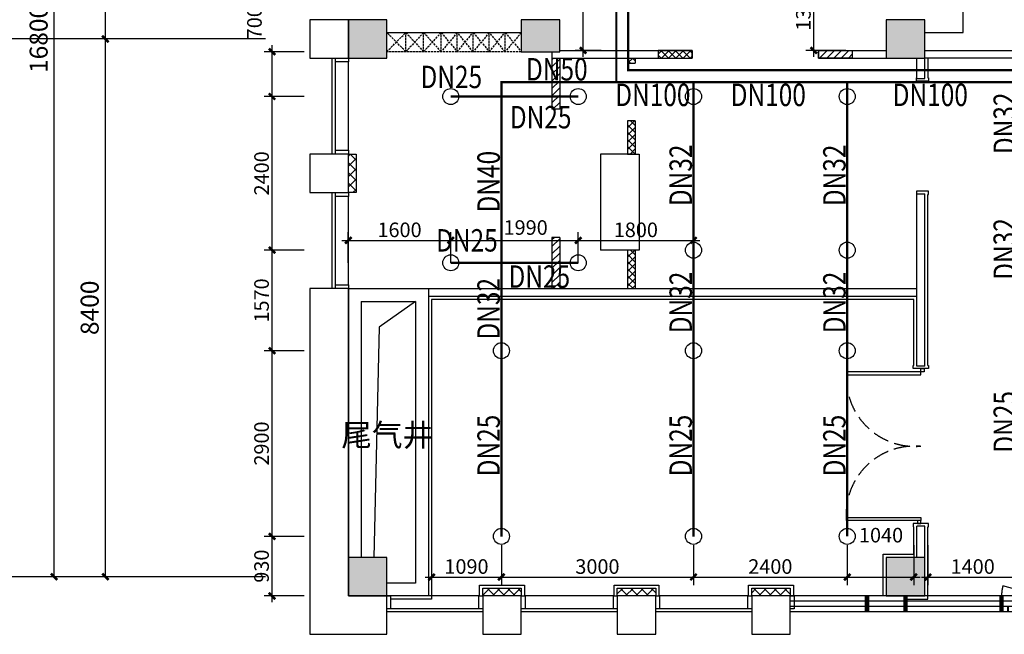
# Model space of a CAD drawing. Extents: x -142596 to 211866, y -11722 to 171632.
# Drawn here: x 29324 to 44700, y 102412 to 112012 of the extents above; entities that cross this region are included whole.
import ezdxf

# ---------------------------------------------------------------- set-up
doc = ezdxf.new("R2010")
doc.units = 0
doc.header["$LTSCALE"] = 1000
doc.header["$MEASUREMENT"] = 0
doc.linetypes.add('DASH', pattern=[0.35, 0.25, -0.1])
for name, color, linetype in [('AXIS', 3, 'Continuous'), ('COLUMN', 9, 'Continuous'), ('DIM_喷淋', 3, 'Continuous'), ('EQUIP_喷头', 7, 'Continuous'), ('p-door', 8, 'Continuous'), ('p-fur-低固定', 4, 'Continuous'), ('p-fur-高固定', 8, 'DASH'), ('P-wall-新建', 2, 'Continuous'), ('P-完成面', 41, 'Continuous'), ('PIPE-喷淋', 6, 'Continuous'), ('PUB_HATCH', 8, 'Continuous'), ('TEXT_喷淋', 7, 'Continuous'), ('WALL', 9, 'Continuous'), ('可见线', 8, 'Continuous'), ('型材', 152, 'Continuous'), ('幕墙玻璃', 4, 'Continuous'), ('幕墙金属', 195, 'Continuous'), ('建-墙体', 2, 'Continuous'), ('建-幕墙-石材', 2, 'Continuous'), ('文字', 3, 'Continuous')]:
    doc.layers.add(name, color=color, linetype=linetype)
doc.styles.add('_TCH_DIM_T3', font='simplex_.ttf', dxfattribs={"bigfont": 'GBCBIG'})
doc.styles.add('_TWT_PIPEDN', font='SIMPLEX', dxfattribs={"width": 0.8, "height": 3.5, "bigfont": 'HZTXT'})
doc.styles.add('Huarun_ziti', font='GBXWXT.shx', dxfattribs={"width": 0.7, "bigfont": 'GBHZFS.shx'})
doc.styles.add('宋体_T3', font='txt', dxfattribs={"width": 0.7})
doc.dimstyles.new('75&&100', dxfattribs={"dimtxt": 227.848101, "dimasz": 100, "dimexe": 125, "dimexo": 0, "dimgap": 50, "dimtad": 1, "dimdec": 0, "dimzin": 0, "dimdsep": 46, "dimtxsty": '宋体_T3', "dimblk": 'ARCHTICK', "dimcen": 0.09, "dimdle": 100, "dimclrd": 127, "dimclre": 127, "dimclrt": 9, "dimadec": 0, "dimazin": 0, "dimtfac": 1, "dimtdec": 0, "dimtix": 1, "dimtmove": 2, "dimatfit": 3, "dimldrblk": 'ARCHTICK', "dimfxl": 0, "dimtolj": 1, "dimtzin": 0, "dimarcsym": 0})
doc.dimstyles.new('_TCH_ARCH&&100', dxfattribs={"dimtxt": 280.959916, "dimasz": 100, "dimexe": 250, "dimexo": 300, "dimgap": 100, "dimtad": 1, "dimdec": 0, "dimzin": 0, "dimdsep": 46, "dimtxsty": '_TCH_DIM_T3', "dimblk": 'ARCHTICK', "dimcen": 0.09, "dimclrt": 7, "dimazin": 2, "dimtfac": 1, "dimtdec": 0, "dimtix": 1, "dimtmove": 2, "dimatfit": 3, "dimfxl": 0, "dimtolj": 1, "dimtzin": 0, "dimarcsym": 0})
pattern_1 = [(45, (-1541357.09, -402730.38), (-80.000081, 80.000081), []), (135, (-1541357.09, -402730.38), (-80.000081, -80.000081), [])]
pattern_2 = [(45, (0, 0), (-56.1266, 56.1266), []), (135, (0, 0), (-56.1266, -56.1266), [])]

# ---------------------------------------------------------------- blocks, each defined once
blk = doc.blocks.new('cv')
at = {"layer": '型材'}
for points in [[(1146259, 523143), (1146259, 523343), (1146319, 523343), (1146319, 523143)], [(1147699, 523143), (1147699, 523343), (1147759, 523343), (1147759, 523143)]]:
    blk.add_lwpolyline(points, close=True, dxfattribs=at)
at = {"layer": '幕墙玻璃'}
for p, q in [((1146259, 523393), (1147759, 523393)), ((1146319, 523343), (1147699, 523343)), ((1146319, 523143), (1147699, 523143))]:
    blk.add_line(p, q, dxfattribs=at)
blk = doc.blocks.new('zhuzhi')
at = {"layer": 'COLUMN'}
for p, q in [((459675, 41186), (459075, 41186)), ((459075, 41186), (459075, 40586)), ((459675, 40586), (459675, 41186)), ((468075, 41186), (467475, 41186)), ((467475, 41186), (467475, 40586)), ((468075, 40586), (468075, 41186)), ((459075, 40586), (459675, 40586)), ((467475, 40586), (468075, 40586)), ((459575, 35486), (459075, 35486)), ((459075, 35486), (459075, 34886)), ((459575, 34886), (459575, 35486)), ((459075, 34886), (459575, 34886)), ((459675, 32786), (459075, 32786)), ((459075, 32786), (459075, 32186)), ((459675, 32186), (459675, 32786)), ((468075, 32786), (467475, 32786)), ((467475, 32786), (467475, 32186)), ((468075, 32186), (468075, 32786)), ((459075, 32186), (459675, 32186)), ((467475, 32186), (468075, 32186))]:
    blk.add_line(p, q, dxfattribs=at)
blk = doc.blocks.new('开启表示')
at = {"color": 3, "ltscale": 30}
blk.add_line((300, 125), (-280, 280), dxfattribs=at)
at = {"color": 3, "const_width": 30}
for points in [[(-200, -125), (-200, -42)], [(200, -125), (200, -42)]]:
    blk.add_lwpolyline(points, dxfattribs=at)
at = {"color": 8, "linetype": 'DASH', "ltscale": 30}
blk.add_arc((300, 125), 600, 165, 180, dxfattribs=at)
blk = doc.blocks.new('dfgegr')
at = {"color": 3}
blk.add_line((1614517, 262964), (1615117, 262964), dxfattribs=at)
at = {"color": 3, "const_width": 70}
for points in [[(1614217, 262714), (1614217, 262964)], [(1614817, 262714), (1614817, 262964)], [(1616317, 262714), (1616317, 262964)]]:
    blk.add_lwpolyline(points, dxfattribs=at)
at = {"layer": '幕墙玻璃'}
for p, q in [((1630717, 262964), (1613017, 262964)), ((1630800, 262881), (1613017, 262881)), ((1630883, 262797), (1613017, 262797)), ((1630967, 262714), (1613017, 262714))]:
    blk.add_line(p, q, dxfattribs=at)
at = {"color": 3}
blk.add_blockref('开启表示', (1616617, 262839), dxfattribs=at)
blk = doc.blocks.new('DFD')
at = {"ltscale": 10}
blk.add_lwpolyline([(43396, 104552), (43396, 104507), (42236, 104507), (42236, 104552)], close=True, dxfattribs=at)
at = {"color": 8, "linetype": 'DASH', "extrusion": (0, 0, -1)}
blk.add_arc((-43303, 104604), 1068, 357.2332, 95.0189, dxfattribs=at)
blk = doc.blocks.new('_ArchTick')
at = {"color": 0, "linetype": 'ByBlock', "const_width": 0.4}
blk.add_lwpolyline([(-0.5, -0.5), (0.5, 0.5)], dxfattribs=at)
blk = doc.blocks.new('*D2447')
at = {"layer": 'Defpoints', "color": 0, "transparency": 16777216}
for p in [(39846, 108566), (38046, 108215), (39846, 108215)]:
    blk.add_point(p, dxfattribs=at)
at = {"layer": 'DIM_喷淋', "color": 127, "lineweight": -2, "transparency": 16777216}
for p, q in [((37946, 108566), (39946, 108566)), ((38046, 108215), (38046, 108691)), ((39846, 108215), (39846, 108691))]:
    blk.add_line(p, q, dxfattribs=at)
at = {"layer": 'DIM_喷淋', "color": 127, "lineweight": -2, "transparency": 16777216, "xscale": 100, "yscale": 100, "zscale": 100, "rotation": 180}
blk.add_blockref('_ArchTick', (38046, 108566), dxfattribs=at)
at = {"layer": 'DIM_喷淋', "color": 127, "lineweight": -2, "transparency": 16777216, "xscale": 100, "yscale": 100, "zscale": 100}
blk.add_blockref('_ArchTick', (39846, 108566), dxfattribs=at)
at = {"layer": 'DIM_喷淋', "color": 9, "transparency": 16777216, "insert": (38946, 108730), "char_height": 227.8, "attachment_point": 5, "style": '宋体_T3'}
blk.add_mtext('\\A1;1800', dxfattribs=at)
blk = doc.blocks.new('*D2448')
at = {"layer": 'Defpoints', "color": 0, "transparency": 16777216}
for p in [(38046, 108566), (36056, 108215), (38046, 108215)]:
    blk.add_point(p, dxfattribs=at)
at = {"layer": 'DIM_喷淋', "color": 127, "lineweight": -2, "transparency": 16777216}
for p, q in [((35956, 108566), (38146, 108566)), ((36056, 108215), (36056, 108691)), ((38046, 108215), (38046, 108691))]:
    blk.add_line(p, q, dxfattribs=at)
at = {"layer": 'DIM_喷淋', "color": 127, "lineweight": -2, "transparency": 16777216, "xscale": 100, "yscale": 100, "zscale": 100, "rotation": 180}
blk.add_blockref('_ArchTick', (36056, 108566), dxfattribs=at)
at = {"layer": 'DIM_喷淋', "color": 127, "lineweight": -2, "transparency": 16777216, "xscale": 100, "yscale": 100, "zscale": 100}
blk.add_blockref('_ArchTick', (38046, 108566), dxfattribs=at)
at = {"layer": 'DIM_喷淋', "color": 9, "transparency": 16777216, "insert": (37225, 108766), "char_height": 227.8, "attachment_point": 5, "style": '宋体_T3'}
blk.add_mtext('\\A1;1990', dxfattribs=at)
blk = doc.blocks.new('*D2449')
at = {"layer": 'Defpoints', "color": 0, "transparency": 16777216}
for p in [(36056, 108566), (34456, 108215), (36056, 108215)]:
    blk.add_point(p, dxfattribs=at)
at = {"layer": 'DIM_喷淋', "color": 127, "lineweight": -2, "transparency": 16777216}
for p, q in [((34356, 108566), (36156, 108566)), ((34456, 108215), (34456, 108691)), ((36056, 108215), (36056, 108691))]:
    blk.add_line(p, q, dxfattribs=at)
at = {"layer": 'DIM_喷淋', "color": 127, "lineweight": -2, "transparency": 16777216, "xscale": 100, "yscale": 100, "zscale": 100, "rotation": 180}
blk.add_blockref('_ArchTick', (34456, 108566), dxfattribs=at)
at = {"layer": 'DIM_喷淋', "color": 127, "lineweight": -2, "transparency": 16777216, "xscale": 100, "yscale": 100, "zscale": 100}
blk.add_blockref('_ArchTick', (36056, 108566), dxfattribs=at)
at = {"layer": 'DIM_喷淋', "color": 9, "transparency": 16777216, "insert": (35256, 108730), "char_height": 227.8, "attachment_point": 5, "style": '宋体_T3'}
blk.add_mtext('\\A1;1600', dxfattribs=at)
blk = doc.blocks.new('*D2454')
at = {"layer": 'Defpoints', "color": 0, "transparency": 16777216}
for p in [(38121, 115447), (38406, 115447), (38406, 111532)]:
    blk.add_point(p, dxfattribs=at)
at = {"layer": 'DIM_喷淋', "color": 127, "lineweight": -2, "transparency": 16777216}
for p, q in [((38121, 111432), (38121, 115547)), ((38406, 115447), (37996, 115447)), ((38406, 111532), (37996, 111532))]:
    blk.add_line(p, q, dxfattribs=at)
at = {"layer": 'DIM_喷淋', "color": 127, "lineweight": -2, "transparency": 16777216, "xscale": 100, "yscale": 100, "zscale": 100}
for p, rotation in [((38121, 115447), 90), ((38121, 111532), 270)]:
    blk.add_blockref('_ArchTick', p, dxfattribs=dict(at, rotation=rotation))
at = {"layer": 'DIM_喷淋', "color": 9, "transparency": 16777216, "insert": (37957, 113490), "char_height": 227.8, "attachment_point": 5, "rotation": 90, "style": '宋体_T3'}
blk.add_mtext('\\A1;3915', dxfattribs=at)
blk = doc.blocks.new('*D2456')
at = {"layer": 'Defpoints', "color": 0, "transparency": 16777216}
for p in [(41725, 112842), (42606, 112842), (42606, 111532)]:
    blk.add_point(p, dxfattribs=at)
at = {"layer": 'DIM_喷淋', "color": 127, "lineweight": -2, "transparency": 16777216}
for p, q in [((41725, 111432), (41725, 112942)), ((42225, 112842), (41600, 112842)), ((42225, 111532), (41600, 111532))]:
    blk.add_line(p, q, dxfattribs=at)
at = {"layer": 'DIM_喷淋', "color": 127, "lineweight": -2, "transparency": 16777216, "xscale": 100, "yscale": 100, "zscale": 100}
for p, rotation in [((41725, 112842), 90), ((41725, 111532), 270)]:
    blk.add_blockref('_ArchTick', p, dxfattribs=dict(at, rotation=rotation))
at = {"layer": 'DIM_喷淋', "color": 9, "transparency": 16777216, "insert": (41562, 112187), "char_height": 227.8, "attachment_point": 5, "rotation": 90, "style": '宋体_T3'}
blk.add_mtext('\\A1;1310', dxfattribs=at)
blk = doc.blocks.new('*D2475')
at = {"layer": 'Defpoints', "color": 0, "transparency": 16777216}
for p in [(33265, 111512), (36846, 111512), (36846, 110812)]:
    blk.add_point(p, dxfattribs=at)
at = {"layer": 'DIM_喷淋', "color": 127, "lineweight": -2, "transparency": 16777216}
for p, q in [((33765, 111512), (33140, 111512)), ((33265, 110712), (33265, 111612)), ((33765, 110812), (33140, 110812))]:
    blk.add_line(p, q, dxfattribs=at)
at = {"layer": 'DIM_喷淋', "color": 127, "lineweight": -2, "transparency": 16777216, "xscale": 100, "yscale": 100, "zscale": 100}
for p, rotation in [((33265, 111512), 90), ((33265, 110812), 270)]:
    blk.add_blockref('_ArchTick', p, dxfattribs=dict(at, rotation=rotation))
at = {"layer": 'DIM_喷淋', "color": 9, "transparency": 16777216, "insert": (32990, 111965), "char_height": 227.8, "attachment_point": 5, "rotation": 90, "style": '宋体_T3'}
blk.add_mtext('\\A1;700', dxfattribs=at)
blk = doc.blocks.new('*D2476')
at = {"layer": 'Defpoints', "color": 0, "transparency": 16777216}
for p in [(33265, 110812), (36846, 110812), (36846, 108412)]:
    blk.add_point(p, dxfattribs=at)
at = {"layer": 'DIM_喷淋', "color": 127, "lineweight": -2, "transparency": 16777216}
for p, q in [((33265, 108312), (33265, 110912)), ((33765, 110812), (33140, 110812)), ((33765, 108412), (33140, 108412))]:
    blk.add_line(p, q, dxfattribs=at)
at = {"layer": 'DIM_喷淋', "color": 127, "lineweight": -2, "transparency": 16777216, "xscale": 100, "yscale": 100, "zscale": 100}
for p, rotation in [((33265, 110812), 90), ((33265, 108412), 270)]:
    blk.add_blockref('_ArchTick', p, dxfattribs=dict(at, rotation=rotation))
at = {"layer": 'DIM_喷淋', "color": 9, "transparency": 16777216, "insert": (33101, 109612), "char_height": 227.8, "attachment_point": 5, "rotation": 90, "style": '宋体_T3'}
blk.add_mtext('\\A1;2400', dxfattribs=at)
blk = doc.blocks.new('*D2477')
at = {"layer": 'Defpoints', "color": 0, "transparency": 16777216}
for p in [(33265, 108412), (36846, 108412), (36846, 106842)]:
    blk.add_point(p, dxfattribs=at)
at = {"layer": 'DIM_喷淋', "color": 127, "lineweight": -2, "transparency": 16777216}
for p, q in [((33765, 108412), (33140, 108412)), ((33265, 106742), (33265, 108512)), ((33765, 106842), (33140, 106842))]:
    blk.add_line(p, q, dxfattribs=at)
at = {"layer": 'DIM_喷淋', "color": 127, "lineweight": -2, "transparency": 16777216, "xscale": 100, "yscale": 100, "zscale": 100}
for p, rotation in [((33265, 108412), 90), ((33265, 106842), 270)]:
    blk.add_blockref('_ArchTick', p, dxfattribs=dict(at, rotation=rotation))
at = {"layer": 'DIM_喷淋', "color": 9, "transparency": 16777216, "insert": (33101, 107627), "char_height": 227.8, "attachment_point": 5, "rotation": 90, "style": '宋体_T3'}
blk.add_mtext('\\A1;1570', dxfattribs=at)
blk = doc.blocks.new('*D2478')
at = {"layer": 'Defpoints', "color": 0, "transparency": 16777216}
for p in [(33265, 106842), (36846, 106842), (36846, 103942)]:
    blk.add_point(p, dxfattribs=at)
at = {"layer": 'DIM_喷淋', "color": 127, "lineweight": -2, "transparency": 16777216}
for p, q in [((33265, 103842), (33265, 106942)), ((33765, 106842), (33140, 106842)), ((33765, 103942), (33140, 103942))]:
    blk.add_line(p, q, dxfattribs=at)
at = {"layer": 'DIM_喷淋', "color": 127, "lineweight": -2, "transparency": 16777216, "xscale": 100, "yscale": 100, "zscale": 100}
for p, rotation in [((33265, 106842), 90), ((33265, 103942), 270)]:
    blk.add_blockref('_ArchTick', p, dxfattribs=dict(at, rotation=rotation))
at = {"layer": 'DIM_喷淋', "color": 9, "transparency": 16777216, "insert": (33101, 105392), "char_height": 227.8, "attachment_point": 5, "rotation": 90, "style": '宋体_T3'}
blk.add_mtext('\\A1;2900', dxfattribs=at)
blk = doc.blocks.new('*D2479')
at = {"layer": 'Defpoints', "color": 0, "transparency": 16777216}
for p in [(33265, 103942), (36846, 103942), (36846, 103012)]:
    blk.add_point(p, dxfattribs=at)
at = {"layer": 'DIM_喷淋', "color": 127, "lineweight": -2, "transparency": 16777216}
for p, q in [((33765, 103942), (33140, 103942)), ((33265, 102912), (33265, 104042)), ((33765, 103012), (33140, 103012))]:
    blk.add_line(p, q, dxfattribs=at)
at = {"layer": 'DIM_喷淋', "color": 127, "lineweight": -2, "transparency": 16777216, "xscale": 100, "yscale": 100, "zscale": 100}
for p, rotation in [((33265, 103942), 90), ((33265, 103012), 270)]:
    blk.add_blockref('_ArchTick', p, dxfattribs=dict(at, rotation=rotation))
at = {"layer": 'DIM_喷淋', "color": 9, "transparency": 16777216, "insert": (33101, 103477), "char_height": 227.8, "attachment_point": 5, "rotation": 90, "style": '宋体_T3'}
blk.add_mtext('\\A1;930', dxfattribs=at)
blk = doc.blocks.new('*D2497')
at = {"layer": 'Defpoints', "color": 0, "transparency": 16777216}
for p in [(43506, 103856), (44906, 103856), (44906, 103307)]:
    blk.add_point(p, dxfattribs=at)
at = {"layer": 'DIM_喷淋', "color": 127, "lineweight": -2, "transparency": 16777216}
for p, q in [((43506, 103807), (43506, 103182)), ((44906, 103807), (44906, 103182)), ((43406, 103307), (45006, 103307))]:
    blk.add_line(p, q, dxfattribs=at)
at = {"layer": 'DIM_喷淋', "color": 127, "lineweight": -2, "transparency": 16777216, "xscale": 100, "yscale": 100, "zscale": 100, "rotation": 180}
blk.add_blockref('_ArchTick', (43506, 103307), dxfattribs=at)
at = {"layer": 'DIM_喷淋', "color": 127, "lineweight": -2, "transparency": 16777216, "xscale": 100, "yscale": 100, "zscale": 100}
blk.add_blockref('_ArchTick', (44906, 103307), dxfattribs=at)
at = {"layer": 'DIM_喷淋', "color": 9, "transparency": 16777216, "insert": (44206, 103471), "char_height": 227.8, "attachment_point": 5, "style": '宋体_T3'}
blk.add_mtext('\\A1;1400', dxfattribs=at)
blk = doc.blocks.new('*D2502')
at = {"layer": 'Defpoints', "color": 0, "transparency": 16777216}
for p in [(42246, 103937), (43286, 103937), (43286, 103307)]:
    blk.add_point(p, dxfattribs=at)
at = {"layer": 'DIM_喷淋', "color": 127, "lineweight": -2, "transparency": 16777216}
for p, q in [((42246, 103807), (42246, 103182)), ((43286, 103807), (43286, 103182)), ((42146, 103307), (43386, 103307))]:
    blk.add_line(p, q, dxfattribs=at)
at = {"layer": 'DIM_喷淋', "color": 127, "lineweight": -2, "transparency": 16777216, "xscale": 100, "yscale": 100, "zscale": 100, "rotation": 180}
blk.add_blockref('_ArchTick', (42246, 103307), dxfattribs=at)
at = {"layer": 'DIM_喷淋', "color": 127, "lineweight": -2, "transparency": 16777216, "xscale": 100, "yscale": 100, "zscale": 100}
blk.add_blockref('_ArchTick', (43286, 103307), dxfattribs=at)
at = {"layer": 'DIM_喷淋', "color": 9, "transparency": 16777216, "insert": (42775, 103961), "char_height": 227.8, "attachment_point": 5, "style": '宋体_T3'}
blk.add_mtext('\\A1;1040', dxfattribs=at)
blk = doc.blocks.new('*D2503')
at = {"layer": 'Defpoints', "color": 0, "transparency": 16777216}
for p in [(39846, 103937), (42246, 103937), (42246, 103307)]:
    blk.add_point(p, dxfattribs=at)
at = {"layer": 'DIM_喷淋', "color": 127, "lineweight": -2, "transparency": 16777216}
for p, q in [((39846, 103807), (39846, 103182)), ((42246, 103807), (42246, 103182)), ((39746, 103307), (42346, 103307))]:
    blk.add_line(p, q, dxfattribs=at)
at = {"layer": 'DIM_喷淋', "color": 127, "lineweight": -2, "transparency": 16777216, "xscale": 100, "yscale": 100, "zscale": 100, "rotation": 180}
blk.add_blockref('_ArchTick', (39846, 103307), dxfattribs=at)
at = {"layer": 'DIM_喷淋', "color": 127, "lineweight": -2, "transparency": 16777216, "xscale": 100, "yscale": 100, "zscale": 100}
blk.add_blockref('_ArchTick', (42246, 103307), dxfattribs=at)
at = {"layer": 'DIM_喷淋', "color": 9, "transparency": 16777216, "insert": (41046, 103471), "char_height": 227.8, "attachment_point": 5, "style": '宋体_T3'}
blk.add_mtext('\\A1;2400', dxfattribs=at)
blk = doc.blocks.new('*D2504')
at = {"layer": 'Defpoints', "color": 0, "transparency": 16777216}
for p in [(36846, 103937), (39846, 103937), (39846, 103307)]:
    blk.add_point(p, dxfattribs=at)
at = {"layer": 'DIM_喷淋', "color": 127, "lineweight": -2, "transparency": 16777216}
for p, q in [((36846, 103807), (36846, 103182)), ((39846, 103807), (39846, 103182)), ((36746, 103307), (39946, 103307))]:
    blk.add_line(p, q, dxfattribs=at)
at = {"layer": 'DIM_喷淋', "color": 127, "lineweight": -2, "transparency": 16777216, "xscale": 100, "yscale": 100, "zscale": 100, "rotation": 180}
blk.add_blockref('_ArchTick', (36846, 103307), dxfattribs=at)
at = {"layer": 'DIM_喷淋', "color": 127, "lineweight": -2, "transparency": 16777216, "xscale": 100, "yscale": 100, "zscale": 100}
blk.add_blockref('_ArchTick', (39846, 103307), dxfattribs=at)
at = {"layer": 'DIM_喷淋', "color": 9, "transparency": 16777216, "insert": (38346, 103471), "char_height": 227.8, "attachment_point": 5, "style": '宋体_T3'}
blk.add_mtext('\\A1;3000', dxfattribs=at)
blk = doc.blocks.new('*D2505')
at = {"layer": 'Defpoints', "color": 0, "transparency": 16777216}
for p in [(35756, 103937), (36846, 103937), (36846, 103307)]:
    blk.add_point(p, dxfattribs=at)
at = {"layer": 'DIM_喷淋', "color": 127, "lineweight": -2, "transparency": 16777216}
for p, q in [((35756, 103807), (35756, 103182)), ((36846, 103807), (36846, 103182)), ((35656, 103307), (36946, 103307))]:
    blk.add_line(p, q, dxfattribs=at)
at = {"layer": 'DIM_喷淋', "color": 127, "lineweight": -2, "transparency": 16777216, "xscale": 100, "yscale": 100, "zscale": 100, "rotation": 180}
blk.add_blockref('_ArchTick', (35756, 103307), dxfattribs=at)
at = {"layer": 'DIM_喷淋', "color": 127, "lineweight": -2, "transparency": 16777216, "xscale": 100, "yscale": 100, "zscale": 100}
blk.add_blockref('_ArchTick', (36846, 103307), dxfattribs=at)
at = {"layer": 'DIM_喷淋', "color": 9, "transparency": 16777216, "insert": (36301, 103471), "char_height": 227.8, "attachment_point": 5, "style": '宋体_T3'}
blk.add_mtext('\\A1;1090', dxfattribs=at)
blk = doc.blocks.new('*D2523')
at = {"layer": 'AXIS', "color": 0, "lineweight": -2, "transparency": 16777216}
for p, q in [((32862, 111712), (30412, 111712)), ((30662, 103312), (30662, 111712)), ((32862, 103312), (30412, 103312))]:
    blk.add_line(p, q, dxfattribs=at)
at = {"layer": 'Defpoints', "color": 0, "transparency": 16777216}
for p in [(30662, 111712), (33162, 111712), (33162, 103312)]:
    blk.add_point(p, dxfattribs=at)
at = {"layer": 'AXIS', "color": 0, "lineweight": -2, "transparency": 16777216, "xscale": 100, "yscale": 100, "zscale": 100}
for p, rotation in [((30662, 111712), 90), ((30662, 103312), 270)]:
    blk.add_blockref('_ArchTick', p, dxfattribs=dict(at, rotation=rotation))
at = {"layer": 'AXIS', "color": 7, "transparency": 16777216, "insert": (30417, 107512), "char_height": 281, "attachment_point": 5, "rotation": 90, "style": '_TCH_DIM_T3'}
blk.add_mtext('\\A1;8400', dxfattribs=at)
blk = doc.blocks.new('*D2524')
at = {"layer": 'AXIS', "color": 0, "lineweight": -2, "transparency": 16777216}
for p, q in [((32862, 120112), (30412, 120112)), ((30662, 111712), (30662, 120112)), ((32862, 111712), (30412, 111712))]:
    blk.add_line(p, q, dxfattribs=at)
at = {"layer": 'Defpoints', "color": 0, "transparency": 16777216}
for p in [(30662, 120112), (33162, 120112), (33162, 111712)]:
    blk.add_point(p, dxfattribs=at)
at = {"layer": 'AXIS', "color": 0, "lineweight": -2, "transparency": 16777216, "xscale": 100, "yscale": 100, "zscale": 100}
for p, rotation in [((30662, 120112), 90), ((30662, 111712), 270)]:
    blk.add_blockref('_ArchTick', p, dxfattribs=dict(at, rotation=rotation))
at = {"layer": 'AXIS', "color": 7, "transparency": 16777216, "insert": (30417, 115912), "char_height": 281, "attachment_point": 5, "rotation": 90, "style": '_TCH_DIM_T3'}
blk.add_mtext('\\A1;8400', dxfattribs=at)
blk = doc.blocks.new('*D2525')
at = {"layer": 'AXIS', "color": 0, "lineweight": -2, "transparency": 16777216}
for p, q in [((32862, 120112), (29612, 120112)), ((29862, 103312), (29862, 120112)), ((32862, 103312), (29612, 103312))]:
    blk.add_line(p, q, dxfattribs=at)
at = {"layer": 'Defpoints', "color": 0, "transparency": 16777216}
for p in [(29862, 120112), (33162, 120112), (33162, 103312)]:
    blk.add_point(p, dxfattribs=at)
at = {"layer": 'AXIS', "color": 0, "lineweight": -2, "transparency": 16777216, "xscale": 100, "yscale": 100, "zscale": 100}
for p, rotation in [((29862, 120112), 90), ((29862, 103312), 270)]:
    blk.add_blockref('_ArchTick', p, dxfattribs=dict(at, rotation=rotation))
at = {"layer": 'AXIS', "color": 7, "transparency": 16777216, "insert": (29620, 111712), "char_height": 281, "attachment_point": 5, "rotation": 90, "style": '_TCH_DIM_T3'}
blk.add_mtext('\\A1;16800', dxfattribs=at)
blk = doc.blocks.new('$TwtSys$00000125')
blk.add_circle((0, 0, 0), 1)

msp = doc.modelspace()

# ---------------------------------------------------------------- hatches: boundary and pattern name
h = msp.add_hatch()
h.set_pattern_fill('ANSI31', color=6, scale=50)
h.set_pattern_definition([(45, (0, 0), (-56.1266, 56.1266), [])])
h.paths.add_polyline_path([(42326.4, 111532.4), (41826.4, 111532.4), (41826.4, 111412.4), (42326.4, 111412.4)])
h.paths.add_polyline_path([(37756.4, 111412.4), (37636.4, 111412.4), (37636.4, 110612.4), (37756.4, 110612.4)])
h.paths.add_polyline_path([(37756.4, 108612.4), (37636.4, 108612.4), (37636.4, 107812.4), (37756.4, 107812.4)])
h = msp.add_hatch()
h.set_pattern_fill('ANSI37', color=1, scale=50)
h.set_pattern_definition(pattern_2)
h.paths.add_polyline_path([(39826.4, 111532.4), (39296.4, 111532.4), (39296.4, 111412.4), (39826.4, 111412.4)])
h = msp.add_hatch()
h.set_pattern_fill('ANSI37', color=1, scale=50)
h.set_pattern_definition(pattern_2)
h.paths.add_polyline_path([(38936.6, 110432.4), (38816.6, 110432.4), (38816.6, 109912.4), (38936.6, 109912.4)])
h.paths.add_polyline_path([(38936.6, 111412.4), (38816.6, 111412.4), (38816.6, 111332.4), (38936.6, 111332.4)])
h.paths.add_polyline_path([(38936.6, 108412.4), (38816.6, 108412.4), (38816.6, 107812.4), (38936.6, 107812.4)])
at = {"layer": 'PIPE-喷淋'}
for points in [[(38824.2, 111225.1), (38806.7, 111225.1), (38806.7, 111207.6)], [(38824.2, 111225.1), (38824.2, 111207.6), (38806.7, 111207.6)], [(36846.4, 111037.8), (36846.4, 111055.3), (36828.9, 111055.3)], [(36846.4, 111037.8), (36828.9, 111037.8), (36828.9, 111055.3)]]:
    msp.add_hatch(color=256, dxfattribs=at).paths.add_polyline_path(points)
at = {"layer": 'PUB_HATCH', "ltscale": 0.013333}
for points in [[(35056.4, 111412.4), (35056.4, 112012.4), (34456.4, 112012.4), (34456.4, 111412.4)], [(37156.4, 111512.4), (37756.4, 111512.4), (37756.4, 112012.4), (37156.4, 112012.4)], [(43456.4, 111412.4), (43456.4, 112012.4), (42856.4, 112012.4), (42856.4, 111412.4)], [(35056.4, 103012.4), (35056.4, 103612.4), (34456.4, 103612.4), (34456.4, 103012.4)], [(43456.4, 103012.4), (43456.4, 103612.4), (42856.4, 103612.4), (42856.4, 103012.4)]]:
    msp.add_hatch(color=256, dxfattribs=at).paths.add_polyline_path(points)
at = {"layer": '幕墙金属', "ltscale": 0.013333}
h = msp.add_hatch(dxfattribs=at)
h.set_pattern_fill('多孔材料', color=256, scale=3000, style=0)
h.set_pattern_definition(pattern_1)
h.paths.add_polyline_path([(34456.4, 109912.4), (34576.4, 109912.4), (34576.4, 109312.4), (34456.4, 109312.4), (34456.4, 109312.4)])
h = msp.add_hatch(dxfattribs=at)
h.set_pattern_fill('多孔材料', color=256, scale=3000, style=0)
h.set_pattern_definition(pattern_1)
h.paths.add_polyline_path([(36556.4, 103012.4), (36556.4, 103132.4), (37156.4, 103132.4), (37156.4, 103012.4), (37156.4, 103012.4)])
h = msp.add_hatch(dxfattribs=at)
h.set_pattern_fill('多孔材料', color=256, scale=3000, style=0)
h.set_pattern_definition(pattern_1)
h.paths.add_polyline_path([(38656.4, 103012.4), (38656.4, 103132.4), (39256.4, 103132.4), (39256.4, 103012.4), (39256.4, 103012.4)])
h = msp.add_hatch(dxfattribs=at)
h.set_pattern_fill('多孔材料', color=256, scale=3000, style=0)
h.set_pattern_definition(pattern_1)
h.paths.add_polyline_path([(40756.4, 103012.4), (40756.4, 103132.4), (41356.4, 103132.4), (41356.4, 103012.4), (41356.4, 103012.4)])

# ---------------------------------------------------------------- linework, layer by layer
at = {"color": 2}
for p, q in [((38816.6, 111412.4), (38816.6, 111332.4)), ((38816.6, 111332.4), (38936.6, 111332.4)), ((38936.6, 111412.4), (38936.6, 111332.4)), ((38816.6, 110432.4), (38816.6, 109912.4)), ((38936.6, 110432.4), (38816.6, 110432.4)), ((38936.6, 110432.4), (38816.6, 110432.4)), ((38936.6, 110432.4), (38936.6, 109912.4)), ((38816.6, 108412.4), (38816.6, 107812.4)), ((38936.6, 108412.4), (38936.6, 107812.4))]:
    msp.add_line(p, q, dxfattribs=at)
for p, q in [((38896.6, 109912.4), (38816.6, 109912.4)), ((38896.6, 108412.4), (38396.6, 108412.4))]:
    msp.add_line(p, q)
msp.add_lwpolyline([(39296.4, 111412.4), (39826.4, 111412.4), (39826.4, 111532.4), (39296.4, 111532.4)], close=True, dxfattribs=at)
at = {"layer": 'AXIS'}
for p, q in [((33161.5, 111712.4), (29161.5, 111712.4)), ((33161.5, 103312.4), (29161.5, 103312.4))]:
    msp.add_line(p, q, dxfattribs=at)
at = {"layer": 'p-door', "ltscale": 0.013333}
for points in [[(43446.4, 106562.4), (43446.4, 106512.4), (43396.4, 106512.4), (43396.4, 106562.4)], [(43396.4, 104142.3), (43396.4, 104192.3), (43346.4, 104192.3), (43346.4, 104142.3)]]:
    msp.add_lwpolyline(points, close=True, dxfattribs=at)
at = {"layer": 'p-fur-低固定', "ltscale": 0.133333}
for points in [[(38816.6, 109912.4), (38996.6, 109912.4), (38996.6, 108412.4), (38396.6, 108412.4)], [(38816.6, 109912.4), (38396.6, 109912.4), (38396.6, 108412.4)]]:
    msp.add_lwpolyline(points, dxfattribs=at)
at = {"layer": 'p-fur-高固定', "ltscale": 0.133333}
for p, q in [((35354.9, 111512.4), (35056.4, 111812.4)), ((35056.4, 111512.4), (35354.9, 111812.4)), ((35056.4, 111512.4), (35056.4, 111812.4)), ((35354.9, 111512.4), (35354.9, 111812.4)), ((35631.4, 111812.4), (35354.9, 111512.4)), ((35354.9, 111812.4), (35631.4, 111512.4)), ((35631.4, 111512.4), (35631.4, 111812.4)), ((35906.4, 111512.4), (35631.4, 111812.4)), ((35631.4, 111512.4), (35906.4, 111812.4)), ((35906.4, 111512.4), (35906.4, 111812.4)), ((36156.4, 111812.4), (35906.4, 111512.4)), ((35906.4, 111812.4), (36156.4, 111512.4)), ((36406.4, 111512.4), (36156.4, 111812.4)), ((36156.4, 111512.4), (36406.4, 111812.4)), ((36156.4, 111512.4), (36156.4, 111812.4)), ((36406.4, 111512.4), (36406.4, 111812.4)), ((36656.4, 111812.4), (36406.4, 111512.4)), ((36406.4, 111812.4), (36656.4, 111512.4)), ((36656.4, 111512.4), (36656.4, 111812.4)), ((36906.4, 111512.4), (36656.4, 111812.4)), ((36656.4, 111512.4), (36906.4, 111812.4)), ((36906.4, 111512.4), (36906.4, 111812.4)), ((37156.4, 111812.4), (36906.4, 111512.4)), ((36906.4, 111812.4), (37156.4, 111512.4)), ((36156.4, 111512.4), (35056.4, 111512.4)), ((37156.4, 111512.4), (36156.4, 111512.4))]:
    msp.add_line(p, q, dxfattribs=at)
at = {"layer": 'P-wall-新建', "linetype": 'ByBlock'}
for p, q in [((42326.4, 111532.4), (42856.4, 111532.4)), ((42326.4, 111412.4), (42856.4, 111412.4)), ((43336.4, 111092.3), (43336.4, 111412.4)), ((43456.4, 111092.3), (43456.4, 111412.4)), ((43336.4, 111092.3), (43456.4, 111092.3)), ((43336.4, 109292.3), (43456.4, 109292.3)), ((43336.4, 107592.4), (43336.4, 109292.3)), ((43456.4, 107592.4), (43456.4, 109292.3)), ((35706.4, 107812.4), (43336.4, 107812.4)), ((35706.4, 107692.4), (43336.4, 107692.4)), ((43336.4, 106602.4), (43336.4, 107592.4)), ((43456.4, 106602.4), (43456.4, 107592.4)), ((43456.4, 106602.4), (43336.4, 106602.4)), ((43336.4, 103612.4), (43336.4, 104102.4)), ((43456.4, 104102.4), (43336.4, 104102.4)), ((43456.4, 103612.4), (43456.4, 104102.4))]:
    msp.add_line(p, q, dxfattribs=at)
at = {"layer": 'P-wall-新建', "linetype": 'ByBlock', "ltscale": 0.013333}
msp.add_lwpolyline([(43456.4, 111532.4), (51256.4, 111532.4), (51256.4, 111412.4), (43456.4, 111412.4)], close=True, dxfattribs=at)
at = {"layer": 'P-完成面', "linetype": 'ByBlock', "ltscale": 0.013333}
for points in [[(43506, 111412.4), (43506, 111102.3), (43516, 111102.3), (43516, 111052.3), (43336.4, 111052.3), (43326.4, 111052.3), (43326.4, 111102.3), (43336.4, 111102.3)], [(43506.4, 109282.3), (43516.4, 109282.3), (43516.4, 109332.3), (43326.4, 109332.3), (43326.4, 109332.3), (43326.4, 109282.3), (43336.4, 109282.3)], [(43506.4, 106612.4), (43506.4, 109282.3)], [(43286.4, 106612.4), (43286.4, 107642.4), (35756.4, 107642.4), (35756.4, 102962.4), (35116.4, 102962.4)], [(43506.4, 106612.4), (43506.4, 106612.4), (43516.4, 106612.4), (43516.4, 106562.4), (43276.4, 106562.4), (43276.4, 106562.4), (43276.4, 106612.4), (43286.4, 106612.4)], [(43506.4, 104092.3), (43506.4, 104092.3), (43516.4, 104092.3), (43516.4, 104142.3), (43276.4, 104142.3), (43276.4, 104142.3), (43276.4, 104092.3), (43286.4, 104092.3)], [(42806.4, 103012.4), (42806.4, 103662.4), (43286.4, 103662.4), (43286.4, 104092.3)], [(43156.4, 102962.4), (43506.4, 102962.4), (43506.4, 104092.3), (43506.4, 104092.3)], [(36506.4, 103012.4), (36506.4, 103182.4), (37206.4, 103182.4), (37206.4, 103012.4)], [(38606.4, 103012.4), (38606.4, 103182.4), (39306.4, 103182.4), (39306.4, 103012.4)], [(40706.4, 103012.4), (40706.4, 103182.4), (41406.4, 103182.4), (41406.4, 103012.4)]]:
    msp.add_lwpolyline(points, dxfattribs=at)
at = {"layer": 'PIPE-喷淋', "const_width": 35}
for points in [[(38824.2, 111225.1), (38824.2, 116024.2)], [(38640.8, 112842.3), (38640.8, 111037.8)], [(51998.1, 111225.1), (38824.2, 111225.1)], [(38640.8, 111037.8), (36846.4, 111037.8)], [(36846.4, 111037.8), (36846.4, 110862.4)], [(38640.8, 111037.8), (39846.4, 111037.8)], [(39846.4, 111037.8), (39846.4, 110812.4)], [(39846.4, 111037.8), (42246.4, 111037.8)], [(42246.4, 110812.4), (42246.4, 111037.8)], [(42246.4, 111037.8), (44906.4, 111037.8)], [(36846.4, 110862.4), (36846.4, 110812.4)], [(36056.4, 110812.4), (36846.4, 110812.4)], [(36846.4, 110812.4), (36846.4, 108215)], [(38046.4, 110812.4), (36846.4, 110812.4)], [(39846.4, 110812.4), (39846.4, 108412.4)], [(42246.4, 108412.4), (42246.4, 110812.4)], [(39846.4, 108412.4), (39846.4, 106842.4)], [(42246.4, 106842.4), (42246.4, 108412.4)], [(36056.4, 108215), (36846.4, 108215)], [(36846.4, 108215), (36846.4, 106842.4)], [(38046.4, 108215), (36846.4, 108215)], [(36846.4, 106842.4), (36846.4, 103942.4)], [(39846.4, 106842.4), (39846.4, 103942.4)], [(42246.4, 103942.4), (42246.4, 106842.4)], [(36846.4, 103942.4), (36846.4, 103937.4)], [(39846.4, 103942.4), (39846.4, 103937.4)]]:
    msp.add_lwpolyline(points, dxfattribs=at)
at = {"layer": 'WALL', "ltscale": 0.013333}
for p, q in [((44056.4, 111812.4), (44056.4, 112487.4)), ((35056.4, 111812.4), (35256.4, 111812.4)), ((35256.4, 111812.4), (37156.4, 111812.4)), ((43456.4, 111812.4), (44056.4, 111812.4))]:
    msp.add_line(p, q, dxfattribs=at)
at = {"layer": 'WALL', "ltscale": 0.133333}
for p, q in [((37636.4, 111512.4), (37636.4, 111412.4)), ((37756.4, 111532.4), (39826.4, 111532.4)), ((39826.4, 111532.4), (39826.4, 111412.4)), ((42326.4, 111532.4), (42326.4, 111412.4)), ((37636.4, 111412.4), (39826.4, 111412.4))]:
    msp.add_line(p, q, dxfattribs=at)
at = {"layer": 'WALL', "color": 6, "ltscale": 10}
for p, q in [((37636.4, 111512.4), (37636.4, 110612.4)), ((37756.4, 111412.4), (37756.4, 110612.4)), ((37756.4, 110612.4), (37636.4, 110612.4)), ((37636.4, 108612.4), (37636.4, 107812.4)), ((37756.4, 108612.4), (37636.4, 108612.4)), ((37756.4, 108612.4), (37756.4, 107812.4))]:
    msp.add_line(p, q, dxfattribs=at)
at = {"layer": 'WALL', "ltscale": 10}
for p, q in [((37756.4, 111532.4), (39296.4, 111532.4)), ((39296.4, 111532.4), (39296.4, 111412.4)), ((39296.4, 111532.4), (39296.4, 111412.4)), ((41796.4, 111532.4), (42856.4, 111532.4)), ((41796.4, 111532.4), (41796.4, 111412.4)), ((37756.4, 111412.4), (39296.4, 111412.4)), ((41796.4, 111412.4), (42856.4, 111412.4))]:
    msp.add_line(p, q, dxfattribs=at)
at = {"layer": 'WALL', "color": 6, "ltscale": 10}
msp.add_lwpolyline([(42326.4, 111412.4), (41796.4, 111412.4), (41796.4, 111532.4), (42326.4, 111532.4)], close=True, dxfattribs=at)
at = {"layer": '可见线', "ltscale": 0.013333}
msp.add_lwpolyline([(35506.4, 107612.4), (34935.2, 107210.1), (34856.4, 103612.4)], dxfattribs=at)
at = {"layer": '型材', "ltscale": 0.013333}
msp.add_lwpolyline([(41416.4, 103012.4), (41416.4, 102812.4), (41356.4, 102812.4), (41356.4, 103012.4)], close=True, dxfattribs=at)
at = {"layer": '幕墙金属', "ltscale": 0.013333}
for points in [[(34456.4, 109912.4), (34456.4, 109912.4), (34456.4, 109912.4), (34456.4, 109912.4), (34456.4, 109912.4), (34576.4, 109912.4), (34576.4, 109312.4), (34456.4, 109312.4), (34456.4, 109312.4), (34456.4, 109312.4), (34456.4, 109312.4), (34456.4, 109912.4)], [(36556.4, 103012.4), (36556.4, 103012.4), (36556.4, 103012.4), (36556.4, 103012.4), (36556.4, 103012.4), (36556.4, 103132.4), (37156.4, 103132.4), (37156.4, 103012.4), (37156.4, 103012.4), (37156.4, 103012.4), (37156.4, 103012.4), (36556.4, 103012.4)], [(38656.4, 103012.4), (38656.4, 103012.4), (38656.4, 103012.4), (38656.4, 103012.4), (38656.4, 103012.4), (38656.4, 103132.4), (39256.4, 103132.4), (39256.4, 103012.4), (39256.4, 103012.4), (39256.4, 103012.4), (39256.4, 103012.4), (38656.4, 103012.4)], [(40756.4, 103012.4), (40756.4, 103012.4), (40756.4, 103012.4), (40756.4, 103012.4), (40756.4, 103012.4), (40756.4, 103132.4), (41356.4, 103132.4), (41356.4, 103012.4), (41356.4, 103012.4), (41356.4, 103012.4), (41356.4, 103012.4), (40756.4, 103012.4)]]:
    msp.add_lwpolyline(points, dxfattribs=at)
at = {"layer": '建-墙体', "ltscale": 0.013333}
for p, q in [((34456.4, 107812.4), (34456.4, 103612.4)), ((34456.4, 107812.4), (35706.4, 107812.4)), ((34456.4, 107812.4), (34456.4, 103612.4)), ((34456.4, 107812.4), (35706.4, 107812.4)), ((35706.4, 107812.4), (35706.4, 103012.4)), ((35706.4, 107812.4), (35706.4, 103012.4)), ((34656.4, 107612.4), (34656.4, 103612.4)), ((34656.4, 107612.4), (35506.4, 107612.4)), ((34656.4, 107612.4), (34656.4, 103612.4)), ((34656.4, 107612.4), (35506.4, 107612.4)), ((35506.4, 107612.4), (35506.4, 103212.4)), ((35506.4, 107612.4), (35506.4, 103212.4)), ((35506.4, 103212.4), (35056.4, 103212.4)), ((35506.4, 103212.4), (35056.4, 103212.4)), ((35706.4, 103012.4), (35056.4, 103012.4)), ((35706.4, 103012.4), (35056.4, 103012.4))]:
    msp.add_line(p, q, dxfattribs=at)
at = {"layer": '建-幕墙-石材', "ltscale": 0.013333}
for points in [[(34456.4, 112012.4), (33856.4, 112012.4), (33856.4, 111412.4), (34456.4, 111412.4)], [(34456.4, 109912.4), (33856.4, 109912.4), (33856.4, 109312.4), (34456.4, 109312.4)], [(37156.4, 102412.4), (37156.4, 103012.4), (36556.4, 103012.4), (36556.4, 102412.4)], [(39256.4, 102412.4), (39256.4, 103012.4), (38656.4, 103012.4), (38656.4, 102412.4)], [(41356.4, 102412.4), (41356.4, 103012.4), (40756.4, 103012.4), (40756.4, 102412.4)]]:
    msp.add_lwpolyline(points, close=True, dxfattribs=at)
for points in [[(34456.4, 107812.4), (33856.4, 107812.4), (33856.4, 102412.4), (35056.4, 102412.4), (35056.4, 103012.4)], [(35056.4, 103012.4), (34456.4, 103012.4), (34456.4, 107812.4)]]:
    msp.add_lwpolyline(points, dxfattribs=at)

# ---------------------------------------------------------------- block references
at = {"xscale": -1, "rotation": 180}
msp.add_blockref('DFD', (0, 211019.7), dxfattribs=at)
msp.add_blockref('DFD', (0, -315))
at = {"layer": 'COLUMN', "ltscale": 0.013333, "rotation": 270}
msp.add_blockref('zhuzhi', (2270.9, 571087.5), dxfattribs=at)
at = {"layer": 'EQUIP_喷头', "xscale": 125, "yscale": 125, "zscale": 125}
for p, rotation in [((36056.4, 110812.4), 90), ((38046.4, 110812.4), 90), ((39846.4, 110812.4), 90), ((42246.4, 110812.4), 270), ((39846.4, 108412.4), 90), ((42246.4, 108412.4), 180), ((36056.4, 108215), 90), ((38046.4, 108215), 90), ((36846.4, 106842.4), 90), ((39846.4, 106842.4), 270), ((42246.4, 106842.4), 270), ((36846.4, 103942.4), 90), ((39846.4, 103942.4), 180), ((42246.4, 103942.4), 270)]:
    msp.add_blockref('$TwtSys$00000125', p, dxfattribs=dict(at, rotation=rotation))
at = {"layer": '幕墙玻璃', "linetype": 'ByBlock', "ltscale": 0.013333}
msp.add_blockref('dfgegr', (-1571660.3, -159951.6), dxfattribs=at)
for p, rotation in [((557599.2, -1036346.4), 90), ((557599.2, -1038446.4), 90), ((1182815.2, 626155.1), 180), ((1184915.2, 626155.1), 180), ((1187015.2, 626155.1), 180)]:
    msp.add_blockref('cv', p, dxfattribs=dict(at, rotation=rotation))

# ---------------------------------------------------------------- texts
at = {"layer": 'TEXT_喷淋', "style": '_TWT_PIPEDN', "width": 0.8}
for s, p in [('DN50', (37230.3, 111062.8)), ('DN25', (35582.8, 110943.2)), ('DN100', (38623.6, 110662.8)), ('DN100', (40426.4, 110662.8)), ('DN100', (42956.4, 110662.8)), ('DN25', (36978, 110314.3)), ('DN25', (35826, 108390.6)), ('DN25', (36957.1, 107824.5))]:
    msp.add_text(s, height=350, dxfattribs=at).set_placement(p)
for s, p in [('DN32', (44881.4, 109911.8)), ('DN40', (36821.4, 109000.4)), ('DN32', (39821.4, 109099)), ('DN32', (42221.4, 109099)), ('DN32', (44881.4, 107949)), ('DN32', (36821.4, 107015.4)), ('DN32', (39821.4, 107114)), ('DN32', (42221.4, 107114)), ('DN25', (44881.4, 105249)), ('DN25', (36821.4, 104879)), ('DN25', (39821.4, 104879)), ('DN25', (42221.4, 104879))]:
    msp.add_text(s, height=350, rotation=90, dxfattribs=at).set_placement(p)
at = {"layer": '文字', "ltscale": 0.013333, "style": 'Huarun_ziti'}
msp.add_text('尾气井', height=350, dxfattribs=at).set_placement((34346.6, 105350.7))

# ---------------------------------------------------------------- dimensions: what is measured, and where the dimension line sits
at = {"layer": 'AXIS'}
for p1, p2, distance, picture, middle in [((33161.5, 103312.4), (33161.5, 120112.4), 3300, '*D2525', (29619.7, 111712.4)), ((33161.5, 111712.4), (33161.5, 120112.4), 2500, '*D2524', (30416.5, 115912.4)), ((33161.5, 103312.4), (33161.5, 111712.4), 2500, '*D2523', (30416.5, 107512.4))]:
    dim = msp.add_aligned_dim(p1=p1, p2=p2, distance=distance, dimstyle='_TCH_ARCH&&100', dxfattribs=at)
    dim.commit()
    dim.dimension.update_dxf_attribs({"geometry": picture, "text_midpoint": middle})
at = {"layer": 'DIM_喷淋'}
for p1, p2, distance, picture, middle in [((38406.4, 111532.4), (38406.4, 115447.4), 285.9, '*D2454', (37956.6, 113489.9)), ((42606.4, 111532.4), (42606.4, 112842.3), 881, '*D2456', (41561.6, 112187.3)), ((36846.4, 108412.4), (36846.4, 110812.4), 3581.5, '*D2476', (33101, 109612.4)), ((34456.4, 108215), (36056.4, 108215), 350.6, '*D2449', (35256.4, 108729.6)), ((38046.4, 108215), (39846.4, 108215), 350.6, '*D2447', (38946.4, 108729.6)), ((36846.4, 106842.4), (36846.4, 108412.4), 3581.5, '*D2477', (33101, 107627.4)), ((36846.4, 103942.4), (36846.4, 106842.4), 3581.5, '*D2478', (33101, 105392.4)), ((36846.4, 103012.4), (36846.4, 103942.4), 3581.5, '*D2479', (33101, 103477.4)), ((35756.4, 103937.4), (36846.4, 103937.4), -630, '*D2505', (36301.4, 103471.3)), ((36846.4, 103937.4), (39846.4, 103937.4), -630, '*D2504', (38346.4, 103471.3)), ((39846.4, 103937.4), (42246.4, 103937.4), -630, '*D2503', (41046.4, 103471.3)), ((43506.4, 103856.3), (44906.4, 103856.3), -548.9, '*D2497', (44206.4, 103471.3))]:
    dim = msp.add_aligned_dim(p1=p1, p2=p2, distance=distance, dimstyle='75&&100', dxfattribs=at)
    dim.commit()
    dim.dimension.update_dxf_attribs({"geometry": picture, "text_midpoint": middle})
for base, p1, p2, angle, picture, middle in [((33264.9, 111512.4), (36846.4, 110812.4), (36846.4, 111512.4), 90, '*D2475', (32989.9, 111964.6)), ((38046.4, 108565.6), (36056.4, 108215), (38046.4, 108215), 0, '*D2448', (37224.9, 108765.6)), ((43286.4, 103307.4), (42246.4, 103937.4), (43286.4, 103937.4), 0, '*D2502', (42774.8, 103961.4))]:
    dim = msp.add_linear_dim(base=base, p1=p1, p2=p2, angle=angle, dimstyle='75&&100', dxfattribs=at)
    dim.commit()
    dim.dimension.update_dxf_attribs({"geometry": picture, "text_midpoint": middle, "dimtype": 129})

doc.saveas('drawing.dxf')
